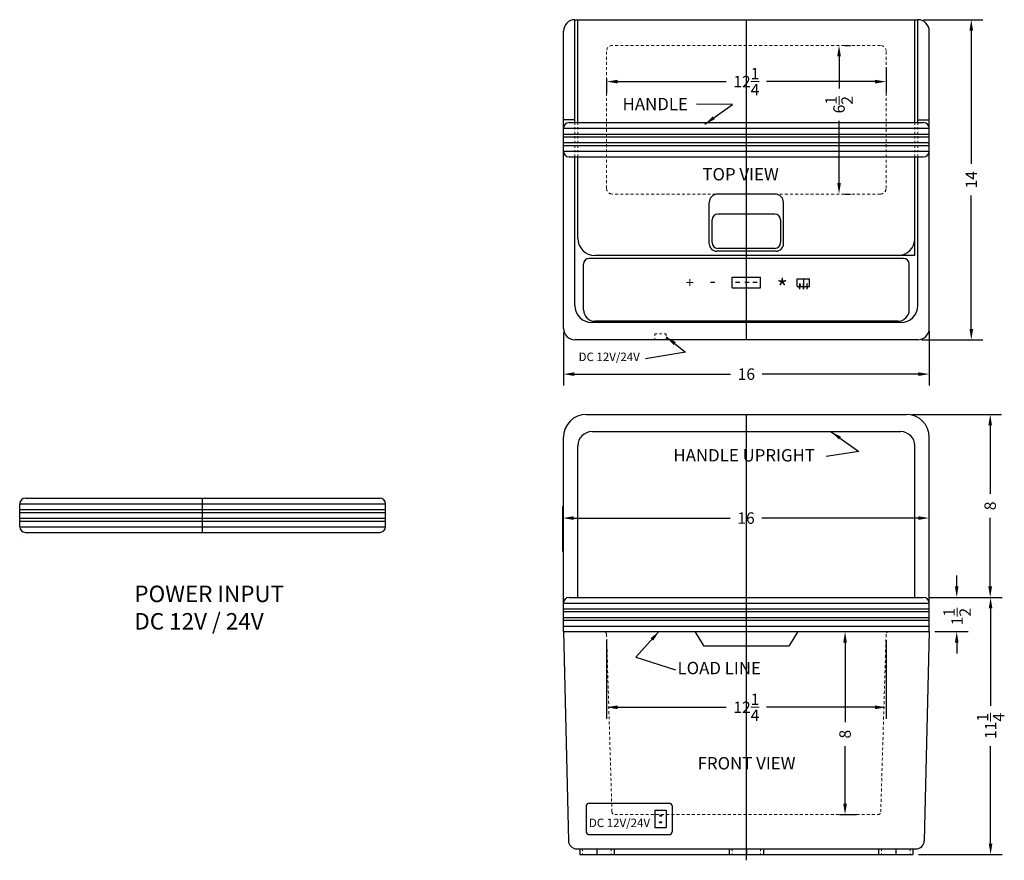
# Model space of a CAD drawing. Extents: x 174 to 442, y -7 to 30.
# Drawn here: x 174 to 217, y -7 to 30 of the extents above; entities that cross this region are included whole.
import ezdxf

# ---------------------------------------------------------------- set-up
doc = ezdxf.new("R2010")
doc.units = 0
doc.header["$MEASUREMENT"] = 0
doc.linetypes.add('HIDDEN', pattern=[0.375, 0.25, -0.125])
doc.layers.get('Defpoints').update_dxf_attribs({"color": 150, "linetype": 'CONTINUOUS'})
doc.layers.add('DIMENSION', color=8, linetype='CONTINUOUS', lineweight=15)
doc.layers.add('HIDDEN 0.1M', color=8, linetype='HIDDEN', lineweight=15)
doc.layers.add('OBJECT', color=7, linetype='CONTINUOUS')
doc.styles.get("Standard").update_dxf_attribs({"font": 'arial.ttf', "height": 0.5})
doc.styles.add('style2', font='arial.ttf', dxfattribs={"height": 1})
doc.dimstyles.new('Fraction-1&HTO12', dxfattribs={"dimscale": 4, "dimtxt": 0.5, "dimasz": 0.12, "dimexe": 0.125, "dimexo": 0.0625, "dimgap": 0.09, "dimtad": 0, "dimdec": 3, "dimzin": 3, "dimdsep": 46, "dimlunit": 5, "dimtxsty": 'Standard', "dimcen": 0.09, "dimdle": 0.125, "dimadec": 0, "dimazin": 0, "dimtfac": 1, "dimtdec": 3, "dimtofl": 0, "dimtmove": 2, "dimatfit": 3, "dimfxl": 0.125, "dimtolj": 1, "dimtzin": 0, "dimarcsym": 0})

# ---------------------------------------------------------------- blocks, each defined once
blk = doc.blocks.new('*D4')
at = {"layer": 'Defpoints', "color": 0, "transparency": 16777216}
for p in [(213.372, 8.411), (197.344, 6.699), (213.372, 6.641)]:
    blk.add_point(p, dxfattribs=at)
at = {"layer": 'DIMENSION', "color": 0, "lineweight": -2, "transparency": 16777216}
for p, q in [((197.344, 6.949), (197.344, 8.911)), ((213.372, 6.891), (213.372, 8.911)), ((197.824, 8.411), (204.664, 8.411)), ((212.892, 8.411), (206.052, 8.411))]:
    blk.add_line(p, q, dxfattribs=at)
at = {"layer": 'DIMENSION', "color": 0, "transparency": 16777216}
for points in [[(197.824, 8.491), (197.824, 8.331), (197.344, 8.411)], [(212.892, 8.491), (212.892, 8.331), (213.372, 8.411)]]:
    blk.add_solid(points, dxfattribs=at)
at = {"layer": 'DIMENSION', "color": 0, "transparency": 16777216, "insert": (205.358, 8.411), "char_height": 0.5, "attachment_point": 5}
blk.add_mtext('\\A1;16', dxfattribs=at)
blk = doc.blocks.new('*D6')
at = {"layer": 'Defpoints', "color": 0, "transparency": 16777216}
for p in [(212.865, 30.207), (215.211, 30.207), (212.791, 16.207)]:
    blk.add_point(p, dxfattribs=at)
at = {"layer": 'DIMENSION', "color": 0, "lineweight": -2, "transparency": 16777216}
for p, q in [((213.115, 30.207), (215.711, 30.207)), ((215.211, 29.727), (215.211, 23.901)), ((215.211, 16.687), (215.211, 22.514)), ((213.041, 16.207), (215.711, 16.207))]:
    blk.add_line(p, q, dxfattribs=at)
at = {"layer": 'DIMENSION', "color": 0, "transparency": 16777216}
for points in [[(215.131, 29.727), (215.291, 29.727), (215.211, 30.207)], [(215.131, 16.687), (215.291, 16.687), (215.211, 16.207)]]:
    blk.add_solid(points, dxfattribs=at)
at = {"layer": 'DIMENSION', "color": 0, "transparency": 16777216, "insert": (215.211, 23.207), "char_height": 0.5, "attachment_point": 5, "rotation": 90}
blk.add_mtext('\\A1;14', dxfattribs=at)
blk = doc.blocks.new('FETT (FV)')
at = {"layer": 'Defpoints'}
blk.add_line((0, 0.25), (0, 0), dxfattribs=at)
at = {"layer": 'HIDDEN 0.1M', "ltscale": 0.125}
for p, q in [((-0.625, 0.25), (-0.625, 0)), ((0.625, 0.25), (0.625, 0))]:
    blk.add_line(p, q, dxfattribs=at)
at = {"layer": 'OBJECT'}
for p, q in [((-0.75, 0.25), (0.75, 0.25)), ((-0.75, 0.25), (-0.75, 0)), ((-0.75, 0), (0.75, 0)), ((0.75, 0.25), (0.75, 0))]:
    blk.add_line(p, q, dxfattribs=at)
blk = doc.blocks.new('*D22')
at = {"layer": 'Defpoints', "color": 0, "transparency": 16777216}
for p in [(199.259, 3.327), (211.485, 3.319), (211.485, 0.136)]:
    blk.add_point(p, dxfattribs=at)
at = {"layer": 'DIMENSION', "color": 0, "lineweight": -2, "transparency": 16777216}
for p, q in [((199.259, 3.077), (199.259, -0.364)), ((211.485, 3.069), (211.485, -0.364)), ((199.739, 0.136), (204.489, 0.136)), ((211.005, 0.136), (206.255, 0.136))]:
    blk.add_line(p, q, dxfattribs=at)
at = {"layer": 'DIMENSION', "color": 0, "transparency": 16777216}
for points in [[(199.739, 0.216), (199.739, 0.056), (199.259, 0.136)], [(211.005, 0.216), (211.005, 0.056), (211.485, 0.136)]]:
    blk.add_solid(points, dxfattribs=at)
at = {"layer": 'DIMENSION', "color": 0, "transparency": 16777216, "insert": (205.372, 0.136), "char_height": 0.5, "attachment_point": 5}
blk.add_mtext('\\A1;12{\\H1x;\\S1/4;}', dxfattribs=at)
blk = doc.blocks.new('*D23')
at = {"layer": 'Defpoints', "color": 0, "transparency": 16777216}
for p in [(213.122, 4.944), (214.575, 4.944), (213.372, 3.444)]:
    blk.add_point(p, dxfattribs=at)
at = {"layer": 'DIMENSION', "color": 0, "lineweight": -2, "transparency": 16777216}
for p, q in [((214.575, 5.424), (214.575, 5.904)), ((213.372, 4.944), (215.075, 4.944)), ((213.622, 3.444), (215.075, 3.444)), ((214.575, 2.964), (214.575, 2.484))]:
    blk.add_line(p, q, dxfattribs=at)
at = {"layer": 'DIMENSION', "color": 0, "transparency": 16777216}
for points in [[(214.495, 5.424), (214.655, 5.424), (214.575, 4.944)], [(214.495, 2.964), (214.655, 2.964), (214.575, 3.444)]]:
    blk.add_solid(points, dxfattribs=at)
at = {"layer": 'DIMENSION', "color": 0, "transparency": 16777216, "insert": (214.591, 4.103), "char_height": 0.5, "attachment_point": 5, "rotation": 90}
blk.add_mtext('\\A1;1{\\H1x;\\S1/2;}', dxfattribs=at)
blk = doc.blocks.new('*D24')
at = {"layer": 'Defpoints', "color": 0, "transparency": 16777216}
for p in [(209.208, 3.444), (209.191, -4.556), (209.689, -4.556)]:
    blk.add_point(p, dxfattribs=at)
at = {"layer": 'DIMENSION', "color": 0, "lineweight": -2, "transparency": 16777216}
for p, q in [((209.458, 3.444), (210.189, 3.444)), ((209.689, 2.964), (209.689, -0.515)), ((209.689, -4.076), (209.689, -1.565)), ((209.441, -4.556), (210.189, -4.556))]:
    blk.add_line(p, q, dxfattribs=at)
at = {"layer": 'DIMENSION', "color": 0, "transparency": 16777216}
for points in [[(209.609, 2.964), (209.769, 2.964), (209.689, 3.444)], [(209.609, -4.076), (209.769, -4.076), (209.689, -4.556)]]:
    blk.add_solid(points, dxfattribs=at)
at = {"layer": 'DIMENSION', "color": 0, "transparency": 16777216, "insert": (209.689, -1.04), "char_height": 0.5, "attachment_point": 5, "rotation": 90}
blk.add_mtext('\\A1;8', dxfattribs=at)
blk = doc.blocks.new('*D25')
at = {"layer": 'Defpoints', "color": 0, "transparency": 16777216}
for p in [(213.122, 4.944), (216.055, 4.944), (212.657, -6.306)]:
    blk.add_point(p, dxfattribs=at)
at = {"layer": 'DIMENSION', "color": 0, "lineweight": -2, "transparency": 16777216}
for p, q in [((213.372, 4.944), (216.555, 4.944)), ((216.055, 4.464), (216.055, 0.203)), ((216.055, -5.826), (216.055, -1.564)), ((212.907, -6.306), (216.555, -6.306))]:
    blk.add_line(p, q, dxfattribs=at)
at = {"layer": 'DIMENSION', "color": 0, "transparency": 16777216}
for points in [[(215.975, 4.464), (216.135, 4.464), (216.055, 4.944)], [(215.975, -5.826), (216.135, -5.826), (216.055, -6.306)]]:
    blk.add_solid(points, dxfattribs=at)
at = {"layer": 'DIMENSION', "color": 0, "transparency": 16777216, "insert": (216.055, -0.681), "char_height": 0.5, "attachment_point": 5, "rotation": 90}
blk.add_mtext('\\A1;11{\\H1x;\\S1/4;}', dxfattribs=at)
blk = doc.blocks.new('*D26')
at = {"layer": 'Defpoints', "color": 0, "transparency": 16777216}
for p in [(212.372, 12.944), (216.038, 12.944), (213.122, 4.944)]:
    blk.add_point(p, dxfattribs=at)
at = {"layer": 'DIMENSION', "color": 0, "lineweight": -2, "transparency": 16777216}
for p, q in [((212.622, 12.944), (216.538, 12.944)), ((216.038, 12.464), (216.038, 9.469)), ((216.038, 5.424), (216.038, 8.419)), ((213.372, 4.944), (216.538, 4.944))]:
    blk.add_line(p, q, dxfattribs=at)
at = {"layer": 'DIMENSION', "color": 0, "transparency": 16777216}
for points in [[(215.958, 12.464), (216.118, 12.464), (216.038, 12.944)], [(215.958, 5.424), (216.118, 5.424), (216.038, 4.944)]]:
    blk.add_solid(points, dxfattribs=at)
at = {"layer": 'DIMENSION', "color": 0, "transparency": 16777216, "insert": (216.038, 8.944), "char_height": 0.5, "attachment_point": 5, "rotation": 90}
blk.add_mtext('\\A1;8', dxfattribs=at)
blk = doc.blocks.new('*D27')
at = {"layer": 'Defpoints', "color": 0, "transparency": 16777216}
for p in [(213.372, 16.831), (197.372, 16.781), (213.372, 14.707)]:
    blk.add_point(p, dxfattribs=at)
at = {"layer": 'DIMENSION', "color": 0, "lineweight": -2, "transparency": 16777216}
for p, q in [((197.372, 16.531), (197.372, 14.207)), ((213.372, 16.581), (213.372, 14.207)), ((197.852, 14.707), (204.678, 14.707)), ((212.892, 14.707), (206.066, 14.707))]:
    blk.add_line(p, q, dxfattribs=at)
at = {"layer": 'DIMENSION', "color": 0, "transparency": 16777216}
for points in [[(197.852, 14.787), (197.852, 14.627), (197.372, 14.707)], [(212.892, 14.787), (212.892, 14.627), (213.372, 14.707)]]:
    blk.add_solid(points, dxfattribs=at)
at = {"layer": 'DIMENSION', "color": 0, "transparency": 16777216, "insert": (205.372, 14.707), "char_height": 0.5, "attachment_point": 5}
blk.add_mtext('\\A1;16', dxfattribs=at)
blk = doc.blocks.new('*D28')
at = {"layer": 'Defpoints', "color": 0, "transparency": 16777216}
for p in [(209.427, 29.082), (209.427, 29.082), (209.427, 22.582)]:
    blk.add_point(p, dxfattribs=at)
at = {"layer": 'DIMENSION', "color": 0, "lineweight": -2, "transparency": 16777216}
for p, q in [((209.677, 29.082), (209.927, 29.082)), ((209.427, 28.602), (209.427, 27.196)), ((209.427, 23.062), (209.427, 25.783)), ((209.677, 22.582), (209.927, 22.582))]:
    blk.add_line(p, q, dxfattribs=at)
at = {"layer": 'DIMENSION', "color": 0, "transparency": 16777216}
for points in [[(209.347, 28.602), (209.507, 28.602), (209.427, 29.082)], [(209.347, 23.062), (209.507, 23.062), (209.427, 22.582)]]:
    blk.add_solid(points, dxfattribs=at)
at = {"layer": 'DIMENSION', "color": 0, "transparency": 16777216, "insert": (209.427, 26.49), "char_height": 0.5, "attachment_point": 5, "rotation": 90}
blk.add_mtext('\\A1;6{\\H1x;\\S1/2;}', dxfattribs=at)
blk = doc.blocks.new('*D29')
at = {"layer": 'Defpoints', "color": 0, "transparency": 16777216}
for p in [(211.485, 28.375), (199.259, 27.89), (211.485, 27.499)]:
    blk.add_point(p, dxfattribs=at)
at = {"layer": 'DIMENSION', "color": 0, "lineweight": -2, "transparency": 16777216}
for p, q in [((211.485, 28.125), (211.485, 26.999)), ((199.259, 27.64), (199.259, 26.999)), ((199.739, 27.499), (204.489, 27.499)), ((211.005, 27.499), (206.255, 27.499))]:
    blk.add_line(p, q, dxfattribs=at)
at = {"layer": 'DIMENSION', "color": 0, "transparency": 16777216}
for points in [[(199.739, 27.579), (199.739, 27.419), (199.259, 27.499)], [(211.005, 27.579), (211.005, 27.419), (211.485, 27.499)]]:
    blk.add_solid(points, dxfattribs=at)
at = {"layer": 'DIMENSION', "color": 0, "transparency": 16777216, "insert": (205.372, 27.499), "char_height": 0.5, "attachment_point": 5}
blk.add_mtext('\\A1;12{\\H1x;\\S1/4;}', dxfattribs=at)
blk = doc.blocks.new('HANDLE (TV)')
at = {"layer": 'Defpoints'}
blk.add_line((0, 0), (0, 1.5), dxfattribs=at)
at = {"layer": 'HIDDEN 0.1M', "ltscale": 0.5}
blk.add_line((-8, -0.25), (-7.994, -0.25), dxfattribs=at)
at = {"layer": 'OBJECT'}
for p, q in [((-7.75, 1.5), (7.75, 1.5)), ((-8, 0.247), (-8, 1.25)), ((-8, 1.25), (8, 1.25)), ((-8, 1), (8, 1)), ((-8, 0.875), (8, 0.875)), ((8, 0.247), (8, 1.25)), ((-8, 0.622), (8, 0.622)), ((-8, 0.497), (8, 0.497)), ((-8, 0.247), (8, 0.247)), ((-7.75, 0), (7.75, 0))]:
    blk.add_line(p, q, dxfattribs=at)
for centre, start, end in [((-7.75, 1.25), 90, 180), ((7.75, 1.25), 0, 90), ((-7.75, 0.25), 180, 270), ((7.75, 0.25), 270, 0)]:
    blk.add_arc(centre, 0.25, start, end, dxfattribs=at)
blk = doc.blocks.new('HEAT (TV)')
at = {"layer": 'Defpoints'}
for p, q in [((-0.125, 0), (0.125, 0)), ((0, 0), (0, -0.016)), ((-0.062, -0.016), (0, -0.016))]:
    blk.add_line(p, q, dxfattribs=at)
at = {"layer": 'OBJECT'}
for centre, start, end in [((-0.062, 0.117), 241.9275, 298.0725), ((0.063, -0.117), 61.9275, 118.0725)]:
    blk.add_arc(centre, 0.133, start, end, dxfattribs=at)

msp = doc.modelspace()

# ---------------------------------------------------------------- hatches: boundary and pattern name
at = {"layer": 'OBJECT'}
h = msp.add_hatch(color=256, dxfattribs=at)
h.set_gradient(color1=(0, 0, 255), color2=(255, 255, 0))
h.paths.add_polyline_path([(201.6212, -4.6137), (201.6212, -4.5769), (201.5661, -4.5769), (201.5661, -4.6137)])
h = msp.add_hatch(color=256, dxfattribs=at)
h.set_gradient(color1=(0, 0, 255), color2=(255, 255, 0))
h.paths.add_polyline_path([(201.6762, -4.6137), (201.6762, -4.5769), (201.6212, -4.5769), (201.6212, -4.6137)])
h = msp.add_hatch(color=256, dxfattribs=at)
h.set_gradient(color1=(0, 0, 255), color2=(255, 255, 0))
h.paths.add_polyline_path([(201.6212, -4.9097), (201.6212, -4.8729), (201.5661, -4.8729), (201.5661, -4.9097)])
h = msp.add_hatch(color=256, dxfattribs=at)
h.set_gradient(color1=(0, 0, 255), color2=(255, 255, 0))
h.paths.add_polyline_path([(201.6762, -4.9097), (201.6762, -4.8729), (201.6212, -4.8729), (201.6212, -4.9097)])

# ---------------------------------------------------------------- linework, layer by layer
at = {"layer": 'Defpoints'}
for p, q in [((205.372, 16.2075), (205.372, 30.2075)), ((207.8694, 18.8675), (207.8694, 18.429)), ((205.372, -6.5558), (205.372, 12.9442)), ((199.587, -6.3058), (211.157, -6.3058))]:
    msp.add_line(p, q, dxfattribs=at)
at = {"layer": 'HIDDEN 0.1M', "ltscale": 0.5}
for p, q in [((211.2353, 29.0825), (199.5088, 29.0825)), ((199.2588, 22.8325), (199.2588, 28.8325)), ((211.4853, 22.8325), (211.4853, 28.8325)), ((211.2353, 22.5825), (199.5088, 22.5825)), ((197.372, 3.1942), (197.3779, 3.1942)), ((199.2582, 3.3373), (199.4934, -4.4385)), ((211.4856, 3.3269), (211.2507, -4.4385)), ((213.3662, 3.1942), (213.372, 3.1942)), ((199.6181, -4.5558), (211.1259, -4.5558))]:
    msp.add_line(p, q, dxfattribs=at)
at = {"layer": 'HIDDEN 0.1M', "ltscale": 0.25}
for p, q in [((197.872, 25.7075), (197.872, 24.2075)), ((197.997, 25.7075), (197.997, 24.2075)), ((212.747, 25.7075), (212.747, 24.2075)), ((212.872, 25.7075), (212.872, 24.2075)), ((201.3712, 16.4744), (201.3712, 16.2075)), ((201.3712, 16.4744), (201.8712, 16.4744)), ((201.8712, 16.4744), (201.8712, 16.2075))]:
    msp.add_line(p, q, dxfattribs=at)
at = {"layer": 'HIDDEN 0.1M', "ltscale": 0.5}
for centre, radius, start, end in [((199.5088, 28.8325), 0.25, 90, 180), ((211.2353, 28.8325), 0.25, 360, 90), ((199.5088, 22.8325), 0.25, 180, 270), ((211.2353, 22.8325), 0.25, 270, 360), ((199.1338, 3.3191), 0.125, 0.02801, 90), ((211.6103, 3.3191), 0.125, 90, 179.97199), ((199.6181, -4.4308), 0.125, 180.02801, 270), ((211.1259, -4.4308), 0.125, 270, 359.97199)]:
    msp.add_arc(centre, radius, start, end, dxfattribs=at)
at = {"layer": 'OBJECT'}
for p, q in [((197.872, 30.2075), (212.872, 30.2075)), ((197.872, 25.7075), (197.872, 30.2075)), ((197.997, 25.7075), (197.997, 30.2075)), ((197.997, 25.7075), (197.997, 30.2075)), ((212.747, 25.7075), (212.747, 30.2075)), ((212.872, 25.7075), (212.872, 30.2075)), ((197.372, 16.7075), (197.372, 29.7075)), ((213.372, 16.7075), (213.372, 29.7075)), ((197.872, 25.8325), (197.372, 25.8325)), ((212.872, 25.8325), (213.372, 25.8325)), ((197.872, 17.7075), (197.872, 24.2075)), ((197.997, 20.645), (197.997, 24.2075)), ((212.747, 19.895), (212.747, 24.2075)), ((212.872, 17.7075), (212.872, 24.2075)), ((206.622, 22.5825), (204.122, 22.5825)), ((203.747, 20.4075), (203.747, 22.2075)), ((206.997, 20.4075), (206.997, 22.2075)), ((206.622, 21.7075), (204.122, 21.7075)), ((203.872, 20.4575), (203.872, 21.4575)), ((206.872, 21.4575), (206.872, 20.4575)), ((212.747, 19.895), (198.747, 19.895)), ((206.672, 20.0825), (204.072, 20.0825)), ((206.622, 20.2075), (204.122, 20.2075)), ((198.247, 17.52), (198.247, 19.52)), ((212.247, 19.77), (198.497, 19.77)), ((212.497, 17.52), (212.497, 19.52)), ((204.7472, 18.474), (204.7472, 18.9427)), ((204.7472, 18.9427), (205.9972, 18.9427)), ((205.9972, 18.474), (205.9972, 18.9427)), ((207.5975, 18.8688), (208.1414, 18.8688)), ((207.5975, 18.5462), (207.5975, 18.8688)), ((207.5975, 18.5462), (208.1414, 18.5462)), ((208.1414, 18.5462), (208.1414, 18.8688)), ((204.7472, 18.474), (205.9972, 18.474)), ((212.122, 16.9575), (198.622, 16.9575)), ((211.997, 17.02), (198.747, 17.02)), ((212.872, 16.2075), (197.872, 16.2075)), ((198.372, 12.9442), (212.372, 12.9442)), ((198.622, 12.1942), (212.122, 12.1942)), ((197.372, 4.6942), (197.372, 11.9442)), ((213.372, 4.6942), (213.372, 11.9442)), ((197.997, 4.9442), (197.997, 11.5692)), ((212.747, 4.9442), (212.747, 11.5692)), ((197.622, 4.9442), (213.122, 4.9442)), ((197.372, 3.4442), (197.372, 4.6942)), ((197.372, 4.6942), (213.372, 4.6942)), ((197.372, 4.4442), (213.372, 4.4442)), ((197.372, 4.3192), (213.372, 4.3192)), ((213.372, 3.4442), (213.372, 4.6942)), ((197.372, 4.0662), (213.372, 4.0662)), ((197.372, 3.9412), (213.372, 3.9412)), ((197.372, 3.6912), (213.372, 3.6912)), ((197.372, 3.4442), (197.587, -5.698)), ((197.372, 3.4442), (213.372, 3.4442)), ((203.122, 3.4442), (203.4759, 2.8545)), ((207.622, 3.4442), (207.2634, 2.8465)), ((213.372, 3.4442), (213.157, -5.698)), ((197.372, 2.8192), (197.3867, 2.8192)), ((203.5327, 2.8192), (207.2114, 2.8192)), ((198.372, -4.1808), (198.372, -5.3058)), ((198.497, -4.0558), (201.997, -4.0558)), ((202.122, -4.1808), (202.122, -5.3058)), ((201.3712, -4.3683), (201.3712, -5.1183)), ((201.3712, -4.3683), (201.8712, -4.3683)), ((201.5661, -4.5769), (201.6762, -4.5769)), ((201.5661, -4.5769), (201.5661, -4.6137)), ((201.5661, -4.6137), (201.6762, -4.6137)), ((201.6762, -4.5769), (201.6762, -4.6137)), ((201.8712, -4.3683), (201.8712, -5.1183)), ((201.3712, -5.1183), (201.8712, -5.1183)), ((201.5661, -4.9097), (201.5661, -4.8729)), ((201.5661, -4.8729), (201.6762, -4.8729)), ((201.5661, -4.9097), (201.6762, -4.9097)), ((201.6762, -4.9097), (201.6762, -4.8729)), ((198.497, -5.4308), (201.997, -5.4308)), ((197.9616, -6.0558), (212.7824, -6.0558))]:
    msp.add_line(p, q, dxfattribs=at)
for centre, radius, start, end in [((197.872, 29.7075), 0.5, 90, 180), ((212.872, 29.7075), 0.5, 360, 90), ((204.122, 22.2075), 0.375, 90, 180), ((206.622, 22.2075), 0.375, 360, 90), ((204.122, 21.4575), 0.25, 90, 180), ((206.622, 21.4575), 0.25, 360, 90), ((198.747, 20.645), 0.75, 180, 270), ((204.072, 20.4075), 0.325, 180, 270), ((204.122, 20.4575), 0.25, 180, 270), ((206.622, 20.4575), 0.25, 270, 0), ((206.672, 20.4075), 0.325, 270, 0), ((211.997, 20.645), 0.75, 270, 0), ((198.497, 19.52), 0.25, 90, 180), ((212.247, 19.52), 0.25, 360, 90), ((198.622, 17.7075), 0.75, 180, 270), ((212.122, 17.7075), 0.75, 270, 0), ((198.747, 17.52), 0.5, 180, 270), ((211.997, 17.52), 0.5, 270, 0), ((197.872, 16.7075), 0.5, 180, 270), ((212.872, 16.7075), 0.5, 270, 0), ((198.372, 11.9442), 1, 90, 180), ((212.372, 11.9442), 1, 0, 90), ((198.622, 11.5692), 0.625, 90, 180), ((212.122, 11.5692), 0.625, 360, 90), ((197.622, 4.6942), 0.25, 90, 180), ((213.122, 4.6942), 0.25, 0, 90), ((203.5332, 2.8834), 0.0642, 206.80842, 270.45583), ((207.2109, 2.8834), 0.0642, 269.54417, 333.19158), ((198.497, -4.1808), 0.125, 90, 180), ((201.997, -4.1808), 0.125, 360, 90), ((198.497, -5.3058), 0.125, 180, 270), ((201.997, -5.3058), 0.125, 270, 0), ((197.9616, -5.6808), 0.375, 182.63243, 270), ((212.7824, -5.6808), 0.375, 270, 357.36757)]:
    msp.add_arc(centre, radius, start, end, dxfattribs=at)

# ---------------------------------------------------------------- block references
for name, p in [('HANDLE (TV)', (205.372, 24.2075)), ('HANDLE (TV)', (181.5872, 7.7853)), ('FETT (FV)', (198.837, -6.3058)), ('FETT (FV)', (205.372, -6.3058)), ('FETT (FV)', (211.907, -6.3058))]:
    msp.add_blockref(name, p, dxfattribs=at)
at = {"layer": 'OBJECT', "yscale": 0.9375, "zscale": 0.9375}
for p, xscale, rotation in [((207.7108, 18.5462), -0.9375, 270), ((207.8694, 18.5462), 0.9375, 90), ((208.0281, 18.5462), 0.9375, 90)]:
    msp.add_blockref('HEAT (TV)', p, dxfattribs=dict(at, xscale=xscale, rotation=rotation))

# ---------------------------------------------------------------- texts
at = {"layer": 'OBJECT', "attachment_point": 1}
for s, insert, char_height, width in [('HANDLE', (199.9583, 26.7887), 0.54, 5.295121), ('DC 12V/24V', (198.0353, 15.6471), 0.36926, 4.192758), ('HANDLE UPRIGHT', (202.1831, 11.4267), 0.54, 11.397197), ('DC 12V/24V', (198.4844, -4.7335), 0.36926, 4.192758)]:
    msp.add_mtext(s, dxfattribs=dict(at, insert=insert, char_height=char_height, width=width))
for s, insert, char_height in [('TOP VIEW', (203.4492, 23.7176), 0.54), ('POWER INPUT\\PDC 12V / 24V   ', (178.6022, 5.4563), 0.72), ('LOAD LINE', (202.3606, 2.1231), 0.54), ('FRONT VIEW', (203.2404, -2.0417), 0.54)]:
    msp.add_mtext(s, dxfattribs=dict(at, insert=insert, char_height=char_height))
at = {"layer": 'OBJECT', "ltscale": 0.5, "attachment_point": 1, "style": 'style2'}
for s, insert, char_height, width in [('+', (202.7241, 18.9413), 0.4576, 4.561514), ('-', (203.7611, 19.0735), 0.572, 5.701893), ('-', (204.8606, 19.0728), 0.572, 5.701893), ('-', (205.2619, 19.0728), 0.572, 5.701893), ('*', (206.7014, 18.8575), 0.7626, 7.602523)]:
    msp.add_mtext(s, dxfattribs=dict(at, insert=insert, char_height=char_height, width=width))
at = {"layer": 'OBJECT', "ltscale": 0.5, "extrusion": (0, 0, -1), "insert": (205.8837, 19.0728), "char_height": 0.572, "width": 5.701893, "attachment_point": 1, "text_direction": (-1, 0, 0), "style": 'style2'}
msp.add_mtext('-', dxfattribs=at)

# ---------------------------------------------------------------- dimensions: what is measured, and where the dimension line sits
at = {"layer": 'DIMENSION'}
for base, p1, p2, picture, middle in [((215.2108, 30.2075), (212.7908, 16.2075), (212.8645, 30.2075), '*D6', (215.2108, 23.2075)), ((216.0381, 12.9442), (213.122, 4.9442), (212.372, 12.9442), '*D26', (216.0381, 8.9442)), ((216.0554, 4.9442), (212.657, -6.3058), (213.122, 4.9442), '*D25', (216.0554, -0.6808))]:
    dim = msp.add_linear_dim(base=base, p1=p1, p2=p2, angle=90, dimstyle='Fraction-1&HTO12', dxfattribs=at)
    dim.commit()
    dim.dimension.update_dxf_attribs({"geometry": picture, "text_midpoint": middle})
for base, p1, p2, picture, middle in [((209.427, 29.0825), (209.427, 22.5825), (209.427, 29.0825), '*D28', (209.427, 26.4898)), ((214.5755, 4.9442), (213.372, 3.4442), (213.122, 4.9442), '*D23', (214.5912, 4.103)), ((209.6893, -4.5558), (209.2084, 3.4441), (209.1908, -4.5558), '*D24', (209.6893, -1.0402))]:
    dim = msp.add_linear_dim(base=base, p1=p1, p2=p2, angle=90, dimstyle='Fraction-1&HTO12', dxfattribs=at)
    dim.commit()
    dim.dimension.update_dxf_attribs({"geometry": picture, "text_midpoint": middle, "dimtype": 160})
for base, p1, p2, picture, middle in [((211.48531, 27.49872), (199.25875, 27.8898), (211.48531, 28.37476), '*D29', (205.37203, 27.49872)), ((213.372, 14.7072), (197.372, 16.7809), (213.372, 16.8307), '*D27', (205.372, 14.7072)), ((213.372, 8.4114), (197.3439, 6.6986), (213.372, 6.6412), '*D4', (205.358, 8.4114)), ((211.4853, 0.1362), (199.2585, 3.3269), (211.4853, 3.3192), '*D22', (205.3719, 0.1362))]:
    dim = msp.add_linear_dim(base=base, p1=p1, p2=p2, dimstyle='Fraction-1&HTO12', dxfattribs=at)
    dim.commit()
    dim.dimension.update_dxf_attribs({"geometry": picture, "text_midpoint": middle})

# ---------------------------------------------------------------- leaders
at = {"layer": 'OBJECT'}
for points in [[(203.5574, 25.6401), (204.7699, 26.5057), (203.1966, 26.5105)], [(201.8636, 16.3418), (202.705, 15.6713), (200.9673, 15.3827)], [(209.078, 12.1885), (210.2904, 11.3228), (208.8636, 11.0986)], [(201.5625, 3.4626), (200.5333, 2.3275), (202.2708, 1.7712)]]:
    msp.add_leader(points, dimstyle='Fraction-1&HTO12', dxfattribs=at)

doc.saveas('drawing.dxf')
